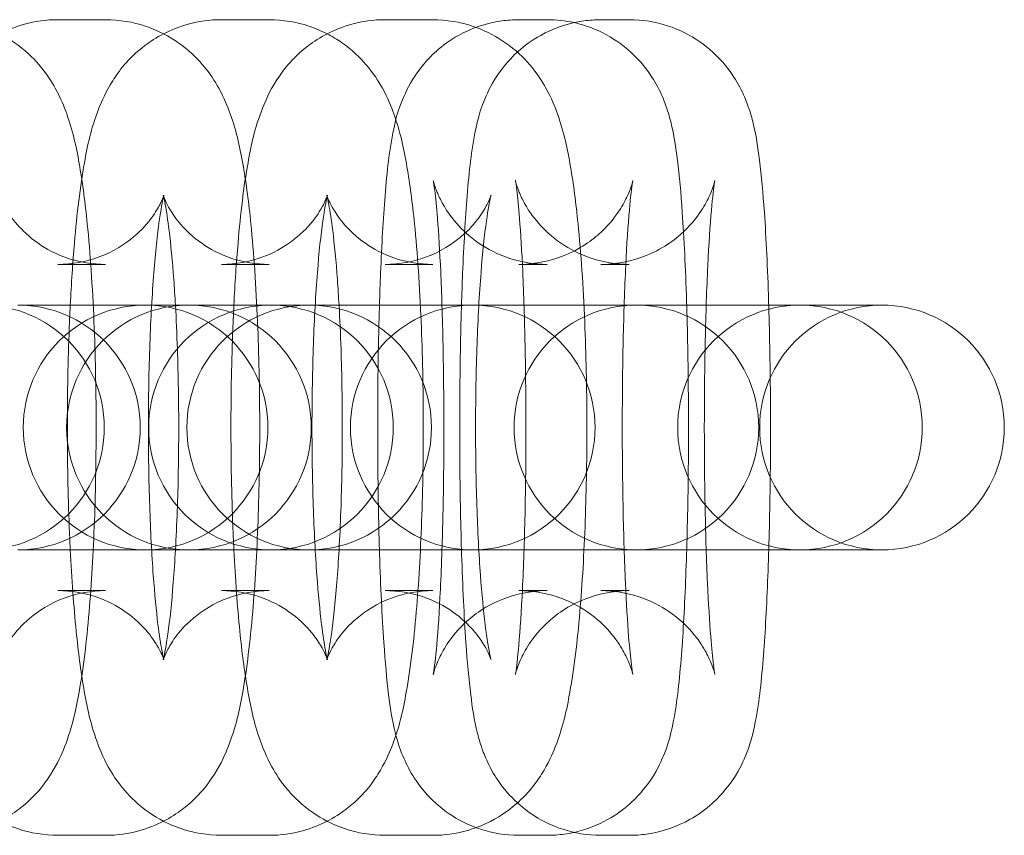
# Model space of a CAD drawing. Units: millimetres. Extents: x -1015 to 735, y -5723 to 1777.
# Drawn here: x 186 to 210, y -1983 to -1963 of the extents above; entities that cross this region are included whole.
import ezdxf

# ---------------------------------------------------------------- set-up
doc = ezdxf.new("R2010")
doc.units = ezdxf.units.MM

# ---------------------------------------------------------------- blocks, each defined once
blk = doc.blocks.new('A$C3DA04803')
at = {"color": 0, "linetype": 'Continuous', "lineweight": 0}
for p, q in [((186.494, -1963.37), (187.664, -1963.37)), ((190.507, -1963.37), (191.677, -1963.37)), ((194.52, -1963.37), (195.69, -1963.37)), ((197.802, -1963.37), (198.498, -1963.37)), ((199.815, -1963.37), (200.511, -1963.37)), ((186.494, -1969.37), (187.664, -1969.37)), ((190.507, -1969.37), (191.677, -1969.37)), ((194.52, -1969.37), (195.69, -1969.37)), ((197.802, -1969.37), (198.498, -1969.37)), ((199.815, -1969.37), (200.511, -1969.37)), ((186.727, -1970.37), (185.557, -1970.37)), ((186.727, -1970.37), (189.708, -1970.37)), ((189.708, -1970.37), (189.739, -1970.37)), ((190.728, -1970.37), (189.739, -1970.37)), ((190.728, -1970.37), (191.721, -1970.37)), ((191.721, -1970.37), (191.752, -1970.37)), ((192.741, -1970.37), (191.752, -1970.37)), ((192.741, -1970.37), (197.928, -1970.37)), ((197.928, -1970.37), (203.931, -1970.37)), ((203.931, -1970.37), (206.709, -1970.37)), ((186.727, -1976.37), (185.557, -1976.37)), ((189.708, -1976.37), (186.727, -1976.37)), ((189.739, -1976.37), (189.708, -1976.37)), ((190.728, -1976.37), (189.739, -1976.37)), ((191.721, -1976.37), (190.728, -1976.37)), ((191.752, -1976.37), (191.721, -1976.37)), ((192.741, -1976.37), (191.752, -1976.37)), ((197.928, -1976.37), (192.741, -1976.37)), ((203.931, -1976.37), (197.928, -1976.37)), ((206.709, -1976.37), (203.931, -1976.37)), ((187.664, -1977.37), (186.494, -1977.37)), ((191.677, -1977.37), (190.507, -1977.37)), ((195.69, -1977.37), (194.52, -1977.37)), ((198.498, -1977.37), (197.802, -1977.37)), ((200.511, -1977.37), (199.815, -1977.37)), ((187.664, -1983.37), (186.494, -1983.37)), ((191.677, -1983.37), (190.507, -1983.37)), ((195.69, -1983.37), (194.52, -1983.37)), ((198.498, -1983.37), (197.802, -1983.37)), ((200.511, -1983.37), (199.815, -1983.37))]:
    blk.add_line(p, q, dxfattribs=at)
for centre, start, end in [((184.632, -1973.37), 270, 90), ((185.513, -1973.37), 270, 90), ((188.645, -1973.37), 90, 270), ((189.708, -1973.37), 90, 270), ((188.645, -1973.37), 270, 90), ((191.721, -1973.37), 90, 270), ((192.658, -1973.37), 90, 270), ((189.708, -1973.37), 270, 90), ((191.721, -1973.37), 270, 90), ((192.658, -1973.37), 270, 90), ((196.671, -1973.37), 90, 270), ((196.671, -1973.37), 270, 90), ((200.684, -1973.37), 90, 270), ((200.684, -1973.37), 270, 90), ((204.697, -1973.37), 90, 270), ((206.709, -1973.37), 90, 270), ((204.697, -1973.37), 270, 90), ((206.709, -1973.37), 270, 90)]:
    blk.add_arc(centre, 3, start, end, dxfattribs=at)
for points, knots in [([(182.785, -1970.37), (182.812, -1969.836), (182.845, -1969.326), (182.949, -1968.114), (183.026, -1967.464), (183.212, -1966.435), (183.288, -1966.049), (183.563, -1965.35), (183.654, -1965.14), (183.976, -1964.631), (184.183, -1964.333), (184.875, -1963.808), (185.229, -1963.603), (185.931, -1963.41), (186.212, -1963.37), (186.494, -1963.37)], [5.131877, 5.131877, 5.131877, 5.131877, 5.367727, 5.367727, 5.730099, 5.730099, 6.006642, 6.006642, 6.109279, 6.109279, 6.19882, 6.19882, 6.252614, 6.252614, 6.283185, 6.283185, 6.283185, 6.283185]), ([(186.798, -1970.37), (186.824, -1969.836), (186.858, -1969.326), (186.962, -1968.114), (187.039, -1967.464), (187.225, -1966.435), (187.301, -1966.049), (187.576, -1965.35), (187.666, -1965.14), (187.989, -1964.631), (188.196, -1964.333), (188.888, -1963.808), (189.242, -1963.603), (189.943, -1963.41), (190.225, -1963.37), (190.507, -1963.37)], [5.131877, 5.131877, 5.131877, 5.131877, 5.367727, 5.367727, 5.730099, 5.730099, 6.006642, 6.006642, 6.109279, 6.109279, 6.19882, 6.19882, 6.252614, 6.252614, 6.283185, 6.283185, 6.283185, 6.283185]), ([(187.664, -1963.37), (188.004, -1963.37), (188.341, -1963.429), (188.798, -1963.58), (188.949, -1963.646), (189.086, -1963.716)], [0, 0, 0, 0, 0.03677818, 0.03677818, 0.05749348, 0.05749348, 0.05749348, 0.05749348]), ([(190.811, -1970.37), (190.837, -1969.836), (190.871, -1969.326), (190.975, -1968.114), (191.052, -1967.464), (191.238, -1966.435), (191.314, -1966.049), (191.589, -1965.35), (191.679, -1965.14), (192.002, -1964.631), (192.208, -1964.333), (192.9, -1963.808), (193.255, -1963.603), (193.956, -1963.41), (194.237, -1963.37), (194.52, -1963.37)], [5.131877, 5.131877, 5.131877, 5.131877, 5.367727, 5.367727, 5.730099, 5.730099, 6.006642, 6.006642, 6.109279, 6.109279, 6.19882, 6.19882, 6.252614, 6.252614, 6.283185, 6.283185, 6.283185, 6.283185]), ([(191.677, -1963.37), (192.017, -1963.37), (192.354, -1963.429), (192.811, -1963.58), (192.962, -1963.646), (193.098, -1963.716)], [0, 0, 0, 0, 0.03677818, 0.03677818, 0.05749348, 0.05749348, 0.05749348, 0.05749348]), ([(194.382, -1970.37), (194.39, -1970.103), (194.399, -1969.843), (194.438, -1968.886), (194.474, -1968.247), (194.571, -1967.065), (194.617, -1966.586), (194.778, -1965.839), (194.814, -1965.633), (195.067, -1965.058), (195.167, -1964.831), (195.615, -1964.282), (195.872, -1964.006), (196.608, -1963.596), (196.974, -1963.456), (197.521, -1963.38), (197.662, -1963.37), (197.802, -1963.37)], [5.14099, 5.14099, 5.14099, 5.14099, 5.262198, 5.262198, 5.600978, 5.600978, 5.984512, 5.984512, 6.133849, 6.133849, 6.202025, 6.202025, 6.246278, 6.246278, 6.273967, 6.273967, 6.283185, 6.283185, 6.283185, 6.283185]), ([(195.69, -1963.37), (196.03, -1963.37), (196.367, -1963.429), (196.69, -1963.536), (196.721, -1963.547), (196.751, -1963.558)], [0, 0, 0, 0, 0.03677818, 0.03677818, 0.04069818, 0.04069818, 0.04069818, 0.04069818]), ([(196.394, -1970.37), (196.402, -1970.103), (196.412, -1969.843), (196.451, -1968.886), (196.487, -1968.247), (196.584, -1967.065), (196.63, -1966.586), (196.791, -1965.839), (196.827, -1965.633), (197.08, -1965.058), (197.18, -1964.831), (197.628, -1964.282), (197.885, -1964.006), (198.621, -1963.596), (198.987, -1963.456), (199.534, -1963.38), (199.674, -1963.37), (199.815, -1963.37)], [5.14099, 5.14099, 5.14099, 5.14099, 5.262198, 5.262198, 5.600978, 5.600978, 5.984512, 5.984512, 6.133849, 6.133849, 6.202025, 6.202025, 6.246278, 6.246278, 6.273967, 6.273967, 6.283185, 6.283185, 6.283185, 6.283185]), ([(196.751, -1963.558), (197.033, -1963.661), (197.269, -1963.793), (197.732, -1964.114), (197.919, -1964.303), (198.257, -1964.695), (198.374, -1964.884), (198.605, -1965.3), (198.684, -1965.499), (198.916, -1966.151), (198.993, -1966.537), (199.143, -1967.403), (199.202, -1967.866), (199.327, -1969.098), (199.381, -1969.912), (199.451, -1971.568), (199.468, -1972.398), (199.472, -1974.05), (199.458, -1974.871), (199.401, -1976.449), (199.357, -1977.205), (199.235, -1978.626), (199.158, -1979.276), (198.972, -1980.305), (198.896, -1980.691), (198.621, -1981.39), (198.531, -1981.6), (198.208, -1982.108), (198.001, -1982.407), (197.358, -1982.895), (197.088, -1983.059), (196.751, -1983.182)], [0.040698, 0.040698, 0.040698, 0.040698, 0.077226, 0.077226, 0.128653, 0.128653, 0.198006, 0.198006, 0.303103, 0.303103, 0.572661, 0.572661, 0.835376, 0.835376, 1.211098, 1.211098, 1.551776, 1.551776, 1.886873, 1.886873, 2.226135, 2.226135, 2.588507, 2.588507, 2.86505, 2.86505, 2.967686, 2.967686, 3.057228, 3.057228, 3.100894, 3.100894, 3.100894, 3.100894]), ([(199.156, -1963.442), (199.252, -1963.464), (199.344, -1963.489), (199.743, -1963.618), (200.001, -1963.757), (200.472, -1964.078), (200.654, -1964.258), (200.981, -1964.631), (201.089, -1964.807), (201.278, -1965.145), (201.337, -1965.289), (201.454, -1965.599), (201.493, -1965.739), (201.614, -1966.22), (201.652, -1966.495), (201.74, -1967.196), (201.778, -1967.619), (201.855, -1968.736), (201.89, -1969.469), (201.938, -1970.998), (201.953, -1971.783), (201.965, -1973.368), (201.962, -1974.166), (201.939, -1975.714), (201.919, -1976.462), (201.862, -1977.854), (201.826, -1978.493), (201.729, -1979.675), (201.683, -1980.154), (201.522, -1980.901), (201.486, -1981.107), (201.233, -1981.682), (201.133, -1981.909), (200.685, -1982.458), (200.428, -1982.734), (199.749, -1983.112), (199.471, -1983.228), (199.156, -1983.298)], [0.014747, 0.014747, 0.014747, 0.014747, 0.021454, 0.021454, 0.045074, 0.045074, 0.075589, 0.075589, 0.117902, 0.117902, 0.173169, 0.173169, 0.257185, 0.257185, 0.488041, 0.488041, 0.762153, 0.762153, 1.126449, 1.126449, 1.461083, 1.461083, 1.790407, 1.790407, 2.120606, 2.120606, 2.459385, 2.459385, 2.842919, 2.842919, 2.992256, 2.992256, 3.060433, 3.060433, 3.104685, 3.104685, 3.126846, 3.126846, 3.126846, 3.126846]), ([(200.511, -1963.37), (200.838, -1963.37), (201.163, -1963.426), (201.756, -1963.618), (202.014, -1963.757), (202.485, -1964.078), (202.667, -1964.258), (202.993, -1964.631), (203.102, -1964.807), (203.29, -1965.145), (203.35, -1965.289), (203.467, -1965.599), (203.506, -1965.739), (203.627, -1966.22), (203.665, -1966.495), (203.753, -1967.196), (203.791, -1967.619), (203.868, -1968.736), (203.903, -1969.469), (203.951, -1970.998), (203.966, -1971.783), (203.978, -1973.368), (203.975, -1974.166), (203.952, -1975.714), (203.932, -1976.462), (203.875, -1977.854), (203.839, -1978.493), (203.742, -1979.675), (203.696, -1980.154), (203.535, -1980.901), (203.499, -1981.107), (203.246, -1981.682), (203.146, -1981.909), (202.698, -1982.458), (202.441, -1982.734), (201.705, -1983.144), (201.339, -1983.284), (200.792, -1983.36), (200.651, -1983.37), (200.511, -1983.37)], [0, 0, 0, 0, 0.021454, 0.021454, 0.045074, 0.045074, 0.075589, 0.075589, 0.117902, 0.117902, 0.173169, 0.173169, 0.257185, 0.257185, 0.488041, 0.488041, 0.762153, 0.762153, 1.126449, 1.126449, 1.461083, 1.461083, 1.790407, 1.790407, 2.120606, 2.120606, 2.459385, 2.459385, 2.842919, 2.842919, 2.992256, 2.992256, 3.060433, 3.060433, 3.104685, 3.104685, 3.132374, 3.132374, 3.141593, 3.141593, 3.141593, 3.141593]), ([(185.073, -1963.716), (185.202, -1963.783), (185.319, -1963.854), (185.693, -1964.114), (185.881, -1964.303), (186.218, -1964.695), (186.336, -1964.884), (186.567, -1965.3), (186.645, -1965.499), (186.878, -1966.151), (186.955, -1966.537), (187.104, -1967.403), (187.164, -1967.866), (187.288, -1969.098), (187.343, -1969.912), (187.412, -1971.568), (187.43, -1972.398), (187.433, -1974.05), (187.42, -1974.871), (187.362, -1976.449), (187.318, -1977.205), (187.196, -1978.626), (187.119, -1979.276), (186.933, -1980.305), (186.857, -1980.691), (186.583, -1981.39), (186.492, -1981.6), (186.169, -1982.108), (185.963, -1982.407), (185.401, -1982.834), (185.249, -1982.933), (185.073, -1983.024)], [0.057493, 0.057493, 0.057493, 0.057493, 0.077226, 0.077226, 0.128653, 0.128653, 0.198006, 0.198006, 0.303103, 0.303103, 0.572661, 0.572661, 0.835376, 0.835376, 1.211098, 1.211098, 1.551776, 1.551776, 1.886873, 1.886873, 2.226135, 2.226135, 2.588507, 2.588507, 2.86505, 2.86505, 2.967686, 2.967686, 3.057228, 3.057228, 3.084099, 3.084099, 3.084099, 3.084099]), ([(189.086, -1963.716), (189.215, -1963.783), (189.331, -1963.854), (189.706, -1964.114), (189.893, -1964.303), (190.231, -1964.695), (190.348, -1964.884), (190.579, -1965.3), (190.658, -1965.499), (190.891, -1966.151), (190.967, -1966.537), (191.117, -1967.403), (191.177, -1967.866), (191.301, -1969.098), (191.356, -1969.912), (191.425, -1971.568), (191.443, -1972.398), (191.446, -1974.05), (191.433, -1974.871), (191.375, -1976.449), (191.331, -1977.205), (191.209, -1978.626), (191.132, -1979.276), (190.946, -1980.305), (190.87, -1980.691), (190.595, -1981.39), (190.505, -1981.6), (190.182, -1982.108), (189.976, -1982.407), (189.414, -1982.834), (189.262, -1982.933), (189.086, -1983.024)], [0.057493, 0.057493, 0.057493, 0.057493, 0.077226, 0.077226, 0.128653, 0.128653, 0.198006, 0.198006, 0.303103, 0.303103, 0.572661, 0.572661, 0.835376, 0.835376, 1.211098, 1.211098, 1.551776, 1.551776, 1.886873, 1.886873, 2.226135, 2.226135, 2.588507, 2.588507, 2.86505, 2.86505, 2.967686, 2.967686, 3.057228, 3.057228, 3.084099, 3.084099, 3.084099, 3.084099]), ([(193.098, -1963.716), (193.228, -1963.783), (193.344, -1963.854), (193.719, -1964.114), (193.906, -1964.303), (194.244, -1964.695), (194.361, -1964.884), (194.592, -1965.3), (194.671, -1965.499), (194.903, -1966.151), (194.98, -1966.537), (195.13, -1967.403), (195.19, -1967.866), (195.314, -1969.098), (195.369, -1969.912), (195.438, -1971.568), (195.456, -1972.398), (195.459, -1974.05), (195.445, -1974.871), (195.388, -1976.449), (195.344, -1977.205), (195.222, -1978.626), (195.145, -1979.276), (194.959, -1980.305), (194.883, -1980.691), (194.608, -1981.39), (194.518, -1981.6), (194.195, -1982.108), (193.988, -1982.407), (193.426, -1982.834), (193.275, -1982.933), (193.098, -1983.024)], [0.057493, 0.057493, 0.057493, 0.057493, 0.077226, 0.077226, 0.128653, 0.128653, 0.198006, 0.198006, 0.303103, 0.303103, 0.572661, 0.572661, 0.835376, 0.835376, 1.211098, 1.211098, 1.551776, 1.551776, 1.886873, 1.886873, 2.226135, 2.226135, 2.588507, 2.588507, 2.86505, 2.86505, 2.967686, 2.967686, 3.057228, 3.057228, 3.084099, 3.084099, 3.084099, 3.084099]), ([(195.702, -1967.311), (195.702, -1967.311), (195.703, -1967.318), (195.712, -1967.365), (195.724, -1967.446), (195.759, -1967.724), (195.783, -1967.961), (195.834, -1968.611), (195.861, -1969.056), (195.896, -1969.812), (195.906, -1970.086), (195.916, -1970.37)], [0.3031003, 0.3031003, 0.3031003, 0.3031003, 0.3487837, 0.3487837, 0.4865339, 0.4865339, 0.6985568, 0.6985568, 0.9708011, 0.9708011, 1.1123199, 1.1123199, 1.1123199, 1.1123199]), ([(198.498, -1969.37), (198.177, -1969.37), (197.859, -1969.315), (197.28, -1969.127), (197.029, -1968.992), (196.576, -1968.684), (196.405, -1968.513), (196.109, -1968.176), (196.015, -1968.025), (195.873, -1967.775), (195.831, -1967.681), (195.767, -1967.527), (195.748, -1967.47), (195.717, -1967.375), (195.71, -1967.345), (195.703, -1967.316), (195.702, -1967.311), (195.702, -1967.311)], [0, 0, 0, 0, 0.0214638, 0.0214638, 0.0450857, 0.0450857, 0.0754399, 0.0754399, 0.1155153, 0.1155153, 0.1586144, 0.1586144, 0.2047493, 0.2047493, 0.2630876, 0.2630876, 0.3031003, 0.3031003, 0.3031003, 0.3031003]), ([(197.714, -1967.311), (197.714, -1967.311), (197.716, -1967.318), (197.724, -1967.365), (197.737, -1967.446), (197.772, -1967.724), (197.796, -1967.961), (197.847, -1968.611), (197.874, -1969.056), (197.922, -1970.101), (197.941, -1970.714), (197.968, -1972.025), (197.975, -1972.726), (197.974, -1974.131), (197.967, -1974.834), (197.938, -1976.161), (197.916, -1976.785), (197.864, -1977.869), (197.833, -1978.335), (197.773, -1979.019), (197.742, -1979.266), (197.719, -1979.409), (197.715, -1979.429), (197.714, -1979.429), (197.714, -1979.429), (197.714, -1979.429)], [0.3031, 0.3031, 0.3031, 0.3031, 0.348784, 0.348784, 0.486534, 0.486534, 0.698557, 0.698557, 0.970801, 0.970801, 1.270222, 1.270222, 1.578983, 1.578983, 1.88993, 1.88993, 2.198385, 2.198385, 2.496245, 2.496245, 2.758232, 2.758232, 2.837629, 2.837629, 2.838492, 2.838492, 2.838492, 2.838492]), ([(200.511, -1969.37), (200.19, -1969.37), (199.872, -1969.315), (199.293, -1969.127), (199.042, -1968.992), (198.589, -1968.684), (198.417, -1968.513), (198.122, -1968.176), (198.028, -1968.025), (197.886, -1967.775), (197.843, -1967.681), (197.78, -1967.527), (197.761, -1967.47), (197.73, -1967.375), (197.723, -1967.345), (197.716, -1967.316), (197.714, -1967.311), (197.714, -1967.311)], [0, 0, 0, 0, 0.0214638, 0.0214638, 0.0450857, 0.0450857, 0.0754399, 0.0754399, 0.1155153, 0.1155153, 0.1586144, 0.1586144, 0.2047493, 0.2047493, 0.2630876, 0.2630876, 0.3031003, 0.3031003, 0.3031003, 0.3031003]), ([(197.802, -1977.37), (198.123, -1977.37), (198.441, -1977.425), (199.02, -1977.613), (199.271, -1977.748), (199.724, -1978.056), (199.895, -1978.227), (200.191, -1978.564), (200.285, -1978.715), (200.427, -1978.965), (200.47, -1979.059), (200.533, -1979.213), (200.552, -1979.27), (200.583, -1979.365), (200.59, -1979.395), (200.601, -1979.437), (200.599, -1979.433), (200.588, -1979.375), (200.576, -1979.294), (200.541, -1979.016), (200.517, -1978.779), (200.466, -1978.129), (200.439, -1977.684), (200.391, -1976.639), (200.372, -1976.026), (200.345, -1974.715), (200.338, -1974.014), (200.339, -1972.609), (200.346, -1971.906), (200.375, -1970.579), (200.397, -1969.955), (200.449, -1968.871), (200.479, -1968.405), (200.54, -1967.721), (200.571, -1967.474), (200.594, -1967.331), (200.598, -1967.311), (200.598, -1967.311), (200.597, -1967.32), (200.587, -1967.359), (200.58, -1967.382), (200.554, -1967.465), (200.531, -1967.538), (200.441, -1967.742), (200.388, -1967.854), (200.199, -1968.155), (200.068, -1968.345), (199.611, -1968.771), (199.308, -1969.002), (198.573, -1969.286), (198.215, -1969.364), (197.833, -1969.37), (197.818, -1969.37), (197.802, -1969.37)], [3.141593, 3.141593, 3.141593, 3.141593, 3.163056, 3.163056, 3.186678, 3.186678, 3.217033, 3.217033, 3.257108, 3.257108, 3.300207, 3.300207, 3.346342, 3.346342, 3.40468, 3.40468, 3.490376, 3.490376, 3.628127, 3.628127, 3.840149, 3.840149, 4.112394, 4.112394, 4.411814, 4.411814, 4.720575, 4.720575, 5.031523, 5.031523, 5.339977, 5.339977, 5.637837, 5.637837, 5.899825, 5.899825, 5.979221, 5.979221, 6.034125, 6.034125, 6.073207, 6.073207, 6.133513, 6.133513, 6.178414, 6.178414, 6.221413, 6.221413, 6.257639, 6.257639, 6.282141, 6.282141, 6.283185, 6.283185, 6.283185, 6.283185]), ([(199.815, -1977.37), (200.136, -1977.37), (200.454, -1977.425), (201.033, -1977.613), (201.284, -1977.748), (201.737, -1978.056), (201.908, -1978.227), (202.204, -1978.564), (202.298, -1978.715), (202.44, -1978.965), (202.482, -1979.059), (202.546, -1979.213), (202.565, -1979.27), (202.596, -1979.365), (202.603, -1979.395), (202.614, -1979.437), (202.612, -1979.433), (202.601, -1979.375), (202.588, -1979.294), (202.554, -1979.016), (202.53, -1978.779), (202.478, -1978.129), (202.452, -1977.684), (202.404, -1976.639), (202.384, -1976.026), (202.358, -1974.715), (202.351, -1974.014), (202.351, -1972.609), (202.359, -1971.906), (202.388, -1970.579), (202.409, -1969.955), (202.462, -1968.871), (202.492, -1968.405), (202.553, -1967.721), (202.584, -1967.474), (202.607, -1967.331), (202.611, -1967.311), (202.611, -1967.311), (202.61, -1967.32), (202.599, -1967.359), (202.593, -1967.382), (202.567, -1967.465), (202.544, -1967.538), (202.454, -1967.742), (202.401, -1967.854), (202.212, -1968.155), (202.081, -1968.345), (201.624, -1968.771), (201.321, -1969.002), (200.586, -1969.286), (200.228, -1969.364), (199.846, -1969.37), (199.831, -1969.37), (199.815, -1969.37)], [3.141593, 3.141593, 3.141593, 3.141593, 3.163056, 3.163056, 3.186678, 3.186678, 3.217033, 3.217033, 3.257108, 3.257108, 3.300207, 3.300207, 3.346342, 3.346342, 3.40468, 3.40468, 3.490376, 3.490376, 3.628127, 3.628127, 3.840149, 3.840149, 4.112394, 4.112394, 4.411814, 4.411814, 4.720575, 4.720575, 5.031523, 5.031523, 5.339977, 5.339977, 5.637837, 5.637837, 5.899825, 5.899825, 5.979221, 5.979221, 6.034125, 6.034125, 6.073207, 6.073207, 6.133513, 6.133513, 6.178414, 6.178414, 6.221413, 6.221413, 6.257639, 6.257639, 6.282141, 6.282141, 6.283185, 6.283185, 6.283185, 6.283185]), ([(187.664, -1969.37), (187.343, -1969.37), (187.024, -1969.313), (186.449, -1969.123), (186.203, -1968.987), (185.776, -1968.69), (185.618, -1968.531), (185.371, -1968.247), (185.292, -1968.127), (185.176, -1967.934), (185.141, -1967.862), (185.089, -1967.747), (185.076, -1967.71), (185.064, -1967.676), (185.063, -1967.67), (185.063, -1967.67)], [0, 0, 0, 0, 0.0369122, 0.0369122, 0.0773866, 0.0773866, 0.1271547, 0.1271547, 0.1835389, 0.1835389, 0.2419017, 0.2419017, 0.3101327, 0.3101327, 0.3548696, 0.3548696, 0.3548696, 0.3548696]), ([(186.494, -1977.37), (186.815, -1977.37), (187.135, -1977.427), (187.709, -1977.617), (187.955, -1977.753), (188.382, -1978.05), (188.54, -1978.209), (188.788, -1978.493), (188.866, -1978.613), (188.982, -1978.806), (189.017, -1978.878), (189.069, -1978.993), (189.082, -1979.03), (189.099, -1979.078), (189.097, -1979.074), (189.082, -1979.017), (189.063, -1978.939), (189.014, -1978.677), (188.981, -1978.459), (188.907, -1977.862), (188.867, -1977.452), (188.796, -1976.479), (188.766, -1975.902), (188.724, -1974.656), (188.713, -1973.986), (188.714, -1972.638), (188.727, -1971.962), (188.772, -1970.691), (188.806, -1970.096), (188.886, -1969.075), (188.933, -1968.64), (189.019, -1968.024), (189.061, -1967.81), (189.091, -1967.688), (189.095, -1967.671), (189.096, -1967.67), (189.093, -1967.679), (189.074, -1967.733), (189.052, -1967.795), (188.953, -1967.984), (188.895, -1968.088), (188.699, -1968.356), (188.567, -1968.516), (188.149, -1968.867), (187.866, -1969.058), (187.193, -1969.302), (186.845, -1969.37), (186.494, -1969.37)], [3.141593, 3.141593, 3.141593, 3.141593, 3.178505, 3.178505, 3.218979, 3.218979, 3.268747, 3.268747, 3.325132, 3.325132, 3.383494, 3.383494, 3.451725, 3.451725, 3.543564, 3.543564, 3.678735, 3.678735, 3.875887, 3.875887, 4.130935, 4.130935, 4.419008, 4.419008, 4.720525, 4.720525, 5.025412, 5.025412, 5.32642, 5.32642, 5.611829, 5.611829, 5.852529, 5.852529, 5.92719, 5.92719, 5.983503, 5.983503, 6.071046, 6.071046, 6.132939, 6.132939, 6.189833, 6.189833, 6.242869, 6.242869, 6.283185, 6.283185, 6.283185, 6.283185]), ([(189.076, -1967.67), (189.076, -1967.67), (189.077, -1967.677), (189.09, -1967.723), (189.108, -1967.801), (189.157, -1968.063), (189.191, -1968.281), (189.264, -1968.878), (189.304, -1969.288), (189.352, -1969.944), (189.365, -1970.153), (189.378, -1970.37)], [0.3548696, 0.3548696, 0.3548696, 0.3548696, 0.4019715, 0.4019715, 0.5371426, 0.5371426, 0.7342943, 0.7342943, 0.9893423, 0.9893423, 1.1009008, 1.1009008, 1.1009008, 1.1009008]), ([(191.677, -1969.37), (191.356, -1969.37), (191.037, -1969.313), (190.462, -1969.123), (190.216, -1968.987), (189.789, -1968.69), (189.631, -1968.531), (189.384, -1968.247), (189.305, -1968.127), (189.189, -1967.934), (189.154, -1967.862), (189.102, -1967.747), (189.089, -1967.71), (189.077, -1967.676), (189.076, -1967.67), (189.076, -1967.67)], [0, 0, 0, 0, 0.0369122, 0.0369122, 0.0773866, 0.0773866, 0.1271547, 0.1271547, 0.1835389, 0.1835389, 0.2419017, 0.2419017, 0.3101327, 0.3101327, 0.3548696, 0.3548696, 0.3548696, 0.3548696]), ([(190.507, -1977.37), (190.828, -1977.37), (191.147, -1977.427), (191.722, -1977.617), (191.968, -1977.753), (192.395, -1978.05), (192.553, -1978.209), (192.8, -1978.493), (192.879, -1978.613), (192.995, -1978.806), (193.03, -1978.878), (193.082, -1978.993), (193.095, -1979.03), (193.112, -1979.078), (193.11, -1979.074), (193.094, -1979.017), (193.076, -1978.939), (193.027, -1978.677), (192.994, -1978.459), (192.92, -1977.862), (192.88, -1977.452), (192.809, -1976.479), (192.779, -1975.902), (192.737, -1974.656), (192.726, -1973.986), (192.727, -1972.638), (192.739, -1971.962), (192.785, -1970.691), (192.819, -1970.096), (192.899, -1969.075), (192.945, -1968.64), (193.032, -1968.024), (193.074, -1967.81), (193.104, -1967.688), (193.108, -1967.671), (193.109, -1967.67), (193.106, -1967.679), (193.087, -1967.733), (193.064, -1967.795), (192.966, -1967.984), (192.908, -1968.088), (192.712, -1968.356), (192.58, -1968.516), (192.162, -1968.867), (191.879, -1969.058), (191.205, -1969.302), (190.858, -1969.37), (190.507, -1969.37)], [3.141593, 3.141593, 3.141593, 3.141593, 3.178505, 3.178505, 3.218979, 3.218979, 3.268747, 3.268747, 3.325132, 3.325132, 3.383494, 3.383494, 3.451725, 3.451725, 3.543564, 3.543564, 3.678735, 3.678735, 3.875887, 3.875887, 4.130935, 4.130935, 4.419008, 4.419008, 4.720525, 4.720525, 5.025412, 5.025412, 5.32642, 5.32642, 5.611829, 5.611829, 5.852529, 5.852529, 5.92719, 5.92719, 5.983503, 5.983503, 6.071046, 6.071046, 6.132939, 6.132939, 6.189833, 6.189833, 6.242869, 6.242869, 6.283185, 6.283185, 6.283185, 6.283185]), ([(193.088, -1967.67), (193.088, -1967.67), (193.09, -1967.677), (193.102, -1967.723), (193.121, -1967.801), (193.17, -1968.063), (193.203, -1968.281), (193.277, -1968.878), (193.317, -1969.288), (193.365, -1969.944), (193.378, -1970.153), (193.391, -1970.37)], [0.3548696, 0.3548696, 0.3548696, 0.3548696, 0.4019715, 0.4019715, 0.5371426, 0.5371426, 0.7342943, 0.7342943, 0.9893423, 0.9893423, 1.1009008, 1.1009008, 1.1009008, 1.1009008]), ([(195.69, -1969.37), (195.369, -1969.37), (195.05, -1969.313), (194.475, -1969.123), (194.229, -1968.987), (193.802, -1968.69), (193.644, -1968.531), (193.397, -1968.247), (193.318, -1968.127), (193.202, -1967.934), (193.167, -1967.862), (193.115, -1967.747), (193.102, -1967.71), (193.09, -1967.676), (193.088, -1967.67), (193.088, -1967.67)], [0, 0, 0, 0, 0.0369122, 0.0369122, 0.0773866, 0.0773866, 0.1271547, 0.1271547, 0.1835389, 0.1835389, 0.2419017, 0.2419017, 0.3101327, 0.3101327, 0.3548696, 0.3548696, 0.3548696, 0.3548696]), ([(194.52, -1977.37), (194.841, -1977.37), (195.16, -1977.427), (195.735, -1977.617), (195.981, -1977.753), (196.408, -1978.05), (196.566, -1978.209), (196.813, -1978.493), (196.892, -1978.613), (197.008, -1978.806), (197.043, -1978.878), (197.095, -1978.993), (197.108, -1979.03), (197.125, -1979.078), (197.122, -1979.074), (197.107, -1979.017), (197.089, -1978.939), (197.04, -1978.677), (197.006, -1978.459), (196.933, -1977.862), (196.893, -1977.452), (196.822, -1976.479), (196.792, -1975.902), (196.75, -1974.656), (196.739, -1973.986), (196.74, -1972.638), (196.752, -1971.962), (196.798, -1970.691), (196.832, -1970.096), (196.912, -1969.075), (196.958, -1968.64), (197.045, -1968.024), (197.087, -1967.81), (197.116, -1967.688), (197.121, -1967.671), (197.122, -1967.67), (197.119, -1967.679), (197.099, -1967.733), (197.077, -1967.795), (196.979, -1967.984), (196.921, -1968.088), (196.724, -1968.356), (196.593, -1968.516), (196.175, -1968.867), (195.892, -1969.058), (195.218, -1969.302), (194.871, -1969.37), (194.52, -1969.37)], [3.141593, 3.141593, 3.141593, 3.141593, 3.178505, 3.178505, 3.218979, 3.218979, 3.268747, 3.268747, 3.325132, 3.325132, 3.383494, 3.383494, 3.451725, 3.451725, 3.543564, 3.543564, 3.678735, 3.678735, 3.875887, 3.875887, 4.130935, 4.130935, 4.419008, 4.419008, 4.720525, 4.720525, 5.025412, 5.025412, 5.32642, 5.32642, 5.611829, 5.611829, 5.852529, 5.852529, 5.92719, 5.92719, 5.983503, 5.983503, 6.071046, 6.071046, 6.132939, 6.132939, 6.189833, 6.189833, 6.242869, 6.242869, 6.283185, 6.283185, 6.283185, 6.283185]), ([(186.798, -1976.37), (186.791, -1976.235), (186.785, -1976.098), (186.746, -1975.172), (186.728, -1974.342), (186.725, -1972.69), (186.739, -1971.869), (186.776, -1970.843), (186.786, -1970.604), (186.798, -1970.37)], [4.2929007, 4.2929007, 4.2929007, 4.2929007, 4.3526902, 4.3526902, 4.693369, 4.693369, 5.0284662, 5.0284662, 5.1318773, 5.1318773, 5.1318773, 5.1318773]), ([(189.378, -1970.37), (189.397, -1970.713), (189.413, -1971.074), (189.447, -1972.083), (189.458, -1972.754), (189.457, -1974.102), (189.445, -1974.778), (189.41, -1975.746), (189.395, -1976.066), (189.378, -1976.37)], [1.1009008, 1.1009008, 1.1009008, 1.1009008, 1.277415, 1.277415, 1.5789321, 1.5789321, 1.8838192, 1.8838192, 2.0406918, 2.0406918, 2.0406918, 2.0406918]), ([(190.811, -1976.37), (190.804, -1976.235), (190.798, -1976.098), (190.759, -1975.172), (190.741, -1974.342), (190.738, -1972.69), (190.751, -1971.869), (190.789, -1970.843), (190.799, -1970.604), (190.811, -1970.37)], [4.2929007, 4.2929007, 4.2929007, 4.2929007, 4.3526902, 4.3526902, 4.693369, 4.693369, 5.0284662, 5.0284662, 5.1318773, 5.1318773, 5.1318773, 5.1318773]), ([(193.391, -1970.37), (193.41, -1970.713), (193.426, -1971.074), (193.46, -1972.083), (193.471, -1972.754), (193.47, -1974.102), (193.458, -1974.778), (193.423, -1975.746), (193.408, -1976.066), (193.391, -1976.37)], [1.1009008, 1.1009008, 1.1009008, 1.1009008, 1.277415, 1.277415, 1.5789321, 1.5789321, 1.8838192, 1.8838192, 2.0406918, 2.0406918, 2.0406918, 2.0406918]), ([(194.382, -1976.37), (194.36, -1975.668), (194.347, -1974.919), (194.335, -1973.372), (194.338, -1972.574), (194.357, -1971.31), (194.368, -1970.83), (194.382, -1970.37)], [4.2837875, 4.2837875, 4.2837875, 4.2837875, 4.6026754, 4.6026754, 4.9319992, 4.9319992, 5.1409904, 5.1409904, 5.1409904, 5.1409904]), ([(195.916, -1970.37), (195.926, -1970.687), (195.935, -1971.019), (195.955, -1972.025), (195.962, -1972.726), (195.961, -1974.131), (195.954, -1974.834), (195.933, -1975.799), (195.925, -1976.09), (195.916, -1976.37)], [1.1123199, 1.1123199, 1.1123199, 1.1123199, 1.2702216, 1.2702216, 1.5789826, 1.5789826, 1.8899304, 1.8899304, 2.0292727, 2.0292727, 2.0292727, 2.0292727]), ([(196.394, -1976.37), (196.373, -1975.668), (196.359, -1974.919), (196.348, -1973.372), (196.351, -1972.574), (196.37, -1971.31), (196.38, -1970.83), (196.394, -1970.37)], [4.2837875, 4.2837875, 4.2837875, 4.2837875, 4.6026754, 4.6026754, 4.9319992, 4.9319992, 5.1409904, 5.1409904, 5.1409904, 5.1409904]), ([(186.494, -1983.37), (186.154, -1983.37), (185.817, -1983.311), (185.203, -1983.108), (184.936, -1982.961), (184.452, -1982.626), (184.265, -1982.437), (183.927, -1982.045), (183.81, -1981.855), (183.579, -1981.44), (183.5, -1981.241), (183.268, -1980.588), (183.191, -1980.203), (183.041, -1979.337), (182.982, -1978.874), (182.869, -1977.758), (182.821, -1977.085), (182.785, -1976.37)], [3.141593, 3.141593, 3.141593, 3.141593, 3.178371, 3.178371, 3.218819, 3.218819, 3.270245, 3.270245, 3.339599, 3.339599, 3.444696, 3.444696, 3.714253, 3.714253, 3.976969, 3.976969, 4.292901, 4.292901, 4.292901, 4.292901]), ([(190.507, -1983.37), (190.167, -1983.37), (189.83, -1983.311), (189.216, -1983.108), (188.949, -1982.961), (188.465, -1982.626), (188.278, -1982.437), (187.94, -1982.045), (187.823, -1981.855), (187.592, -1981.44), (187.513, -1981.241), (187.281, -1980.588), (187.204, -1980.203), (187.054, -1979.337), (186.994, -1978.874), (186.882, -1977.758), (186.833, -1977.085), (186.798, -1976.37)], [3.141593, 3.141593, 3.141593, 3.141593, 3.178371, 3.178371, 3.218819, 3.218819, 3.270245, 3.270245, 3.339599, 3.339599, 3.444696, 3.444696, 3.714253, 3.714253, 3.976969, 3.976969, 4.292901, 4.292901, 4.292901, 4.292901]), ([(189.378, -1976.37), (189.362, -1976.65), (189.344, -1976.917), (189.285, -1977.665), (189.239, -1978.1), (189.152, -1978.716), (189.11, -1978.93), (189.081, -1979.052), (189.076, -1979.069), (189.076, -1979.07), (189.076, -1979.07), (189.076, -1979.07)], [2.0406918, 2.0406918, 2.0406918, 2.0406918, 2.1848273, 2.1848273, 2.4702359, 2.4702359, 2.7109364, 2.7109364, 2.7855974, 2.7855974, 2.786723, 2.786723, 2.786723, 2.786723]), ([(194.52, -1983.37), (194.18, -1983.37), (193.843, -1983.311), (193.229, -1983.108), (192.962, -1982.961), (192.478, -1982.626), (192.291, -1982.437), (191.953, -1982.045), (191.836, -1981.855), (191.605, -1981.44), (191.526, -1981.241), (191.294, -1980.588), (191.217, -1980.203), (191.067, -1979.337), (191.007, -1978.874), (190.895, -1977.758), (190.846, -1977.085), (190.811, -1976.37)], [3.141593, 3.141593, 3.141593, 3.141593, 3.178371, 3.178371, 3.218819, 3.218819, 3.270245, 3.270245, 3.339599, 3.339599, 3.444696, 3.444696, 3.714253, 3.714253, 3.976969, 3.976969, 4.292901, 4.292901, 4.292901, 4.292901]), ([(193.391, -1976.37), (193.375, -1976.65), (193.357, -1976.917), (193.298, -1977.665), (193.252, -1978.1), (193.165, -1978.716), (193.123, -1978.93), (193.093, -1979.052), (193.089, -1979.069), (193.088, -1979.07), (193.088, -1979.07), (193.088, -1979.07)], [2.0406918, 2.0406918, 2.0406918, 2.0406918, 2.1848273, 2.1848273, 2.4702359, 2.4702359, 2.7109364, 2.7109364, 2.7855974, 2.7855974, 2.786723, 2.786723, 2.786723, 2.786723]), ([(197.802, -1983.37), (197.475, -1983.37), (197.15, -1983.314), (196.557, -1983.122), (196.299, -1982.983), (195.828, -1982.662), (195.646, -1982.482), (195.32, -1982.109), (195.211, -1981.933), (195.023, -1981.595), (194.963, -1981.451), (194.846, -1981.141), (194.807, -1981.001), (194.686, -1980.52), (194.648, -1980.245), (194.56, -1979.544), (194.522, -1979.121), (194.445, -1978.004), (194.41, -1977.271), (194.384, -1976.439), (194.383, -1976.405), (194.382, -1976.37)], [3.141593, 3.141593, 3.141593, 3.141593, 3.163046, 3.163046, 3.186666, 3.186666, 3.217181, 3.217181, 3.259495, 3.259495, 3.314762, 3.314762, 3.398777, 3.398777, 3.629634, 3.629634, 3.903746, 3.903746, 4.268042, 4.268042, 4.283788, 4.283788, 4.283788, 4.283788]), ([(195.916, -1976.37), (195.904, -1976.71), (195.891, -1977.034), (195.851, -1977.869), (195.821, -1978.335), (195.76, -1979.019), (195.729, -1979.266), (195.706, -1979.409), (195.702, -1979.429), (195.702, -1979.429), (195.702, -1979.429), (195.702, -1979.429)], [2.0292727, 2.0292727, 2.0292727, 2.0292727, 2.1983847, 2.1983847, 2.4962447, 2.4962447, 2.7582322, 2.7582322, 2.8376288, 2.8376288, 2.8384924, 2.8384924, 2.8384924, 2.8384924]), ([(199.815, -1983.37), (199.488, -1983.37), (199.163, -1983.314), (198.57, -1983.122), (198.312, -1982.983), (197.841, -1982.662), (197.659, -1982.482), (197.332, -1982.109), (197.224, -1981.933), (197.035, -1981.595), (196.976, -1981.451), (196.859, -1981.141), (196.82, -1981.001), (196.699, -1980.52), (196.661, -1980.245), (196.573, -1979.544), (196.535, -1979.121), (196.458, -1978.004), (196.423, -1977.271), (196.397, -1976.439), (196.395, -1976.405), (196.394, -1976.37)], [3.141593, 3.141593, 3.141593, 3.141593, 3.163046, 3.163046, 3.186666, 3.186666, 3.217181, 3.217181, 3.259495, 3.259495, 3.314762, 3.314762, 3.398777, 3.398777, 3.629634, 3.629634, 3.903746, 3.903746, 4.268042, 4.268042, 4.283788, 4.283788, 4.283788, 4.283788]), ([(185.063, -1979.07), (185.063, -1979.07), (185.065, -1979.061), (185.085, -1979.007), (185.107, -1978.945), (185.205, -1978.756), (185.263, -1978.652), (185.46, -1978.384), (185.591, -1978.224), (186.009, -1977.873), (186.293, -1977.682), (186.966, -1977.438), (187.313, -1977.37), (187.664, -1977.37)], [2.786723, 2.786723, 2.786723, 2.786723, 2.84191, 2.84191, 2.9294534, 2.9294534, 2.9913461, 2.9913461, 3.0482402, 3.0482402, 3.1012764, 3.1012764, 3.1415927, 3.1415927, 3.1415927, 3.1415927]), ([(189.076, -1979.07), (189.076, -1979.07), (189.078, -1979.061), (189.097, -1979.007), (189.12, -1978.945), (189.218, -1978.756), (189.276, -1978.652), (189.472, -1978.384), (189.604, -1978.224), (190.022, -1977.873), (190.305, -1977.682), (190.979, -1977.438), (191.326, -1977.37), (191.677, -1977.37)], [2.786723, 2.786723, 2.786723, 2.786723, 2.84191, 2.84191, 2.9294534, 2.9294534, 2.9913461, 2.9913461, 3.0482402, 3.0482402, 3.1012764, 3.1012764, 3.1415927, 3.1415927, 3.1415927, 3.1415927]), ([(193.088, -1979.07), (193.088, -1979.07), (193.091, -1979.061), (193.11, -1979.007), (193.133, -1978.945), (193.231, -1978.756), (193.289, -1978.652), (193.485, -1978.384), (193.617, -1978.224), (194.035, -1977.873), (194.318, -1977.682), (194.991, -1977.438), (195.339, -1977.37), (195.69, -1977.37)], [2.786723, 2.786723, 2.786723, 2.786723, 2.84191, 2.84191, 2.9294534, 2.9294534, 2.9913461, 2.9913461, 3.0482402, 3.0482402, 3.1012764, 3.1012764, 3.1415927, 3.1415927, 3.1415927, 3.1415927]), ([(195.702, -1979.429), (195.702, -1979.429), (195.703, -1979.42), (195.713, -1979.381), (195.72, -1979.358), (195.746, -1979.275), (195.769, -1979.202), (195.859, -1978.998), (195.912, -1978.886), (196.101, -1978.585), (196.232, -1978.395), (196.689, -1977.968), (196.992, -1977.738), (197.727, -1977.454), (198.085, -1977.376), (198.467, -1977.37), (198.482, -1977.37), (198.498, -1977.37)], [2.8384924, 2.8384924, 2.8384924, 2.8384924, 2.8925324, 2.8925324, 2.9316139, 2.9316139, 2.9919207, 2.9919207, 3.036821, 3.036821, 3.0798205, 3.0798205, 3.1160468, 3.1160468, 3.1405481, 3.1405481, 3.1415927, 3.1415927, 3.1415927, 3.1415927]), ([(197.714, -1979.429), (197.714, -1979.429), (197.716, -1979.42), (197.726, -1979.381), (197.733, -1979.358), (197.759, -1979.275), (197.782, -1979.202), (197.872, -1978.998), (197.924, -1978.886), (198.114, -1978.585), (198.245, -1978.395), (198.701, -1977.968), (199.005, -1977.738), (199.74, -1977.454), (200.098, -1977.376), (200.48, -1977.37), (200.495, -1977.37), (200.511, -1977.37)], [2.8384924, 2.8384924, 2.8384924, 2.8384924, 2.8925324, 2.8925324, 2.9316139, 2.9316139, 2.9919207, 2.9919207, 3.036821, 3.036821, 3.0798205, 3.0798205, 3.1160468, 3.1160468, 3.1405481, 3.1405481, 3.1415927, 3.1415927, 3.1415927, 3.1415927]), ([(189.086, -1983.024), (188.909, -1983.115), (188.706, -1983.198), (188.228, -1983.33), (187.947, -1983.37), (187.664, -1983.37)], [3.08409918, 3.08409918, 3.08409918, 3.08409918, 3.11102156, 3.11102156, 3.14159265, 3.14159265, 3.14159265, 3.14159265]), ([(193.098, -1983.024), (192.921, -1983.115), (192.719, -1983.198), (192.241, -1983.33), (191.959, -1983.37), (191.677, -1983.37)], [3.08409918, 3.08409918, 3.08409918, 3.08409918, 3.11102156, 3.11102156, 3.14159265, 3.14159265, 3.14159265, 3.14159265]), ([(196.751, -1983.182), (196.673, -1983.211), (196.592, -1983.237), (196.254, -1983.33), (195.972, -1983.37), (195.69, -1983.37)], [3.10089447, 3.10089447, 3.10089447, 3.10089447, 3.11102156, 3.11102156, 3.14159265, 3.14159265, 3.14159265, 3.14159265]), ([(199.156, -1983.298), (199.078, -1983.315), (198.997, -1983.33), (198.779, -1983.36), (198.638, -1983.37), (198.498, -1983.37)], [3.12684552, 3.12684552, 3.12684552, 3.12684552, 3.13237422, 3.13237422, 3.14159265, 3.14159265, 3.14159265, 3.14159265])]:
    blk.add_open_spline(points, degree=3, knots=knots, dxfattribs=at)
blk.add_open_spline([(198.498, -1963.37), (198.723, -1963.37), (198.947, -1963.396), (199.156, -1963.442)], degree=3, dxfattribs=at)

msp = doc.modelspace()

# ---------------------------------------------------------------- block references
msp.add_blockref('A$C3DA04803', (0, 0))

doc.saveas('drawing.dxf')
